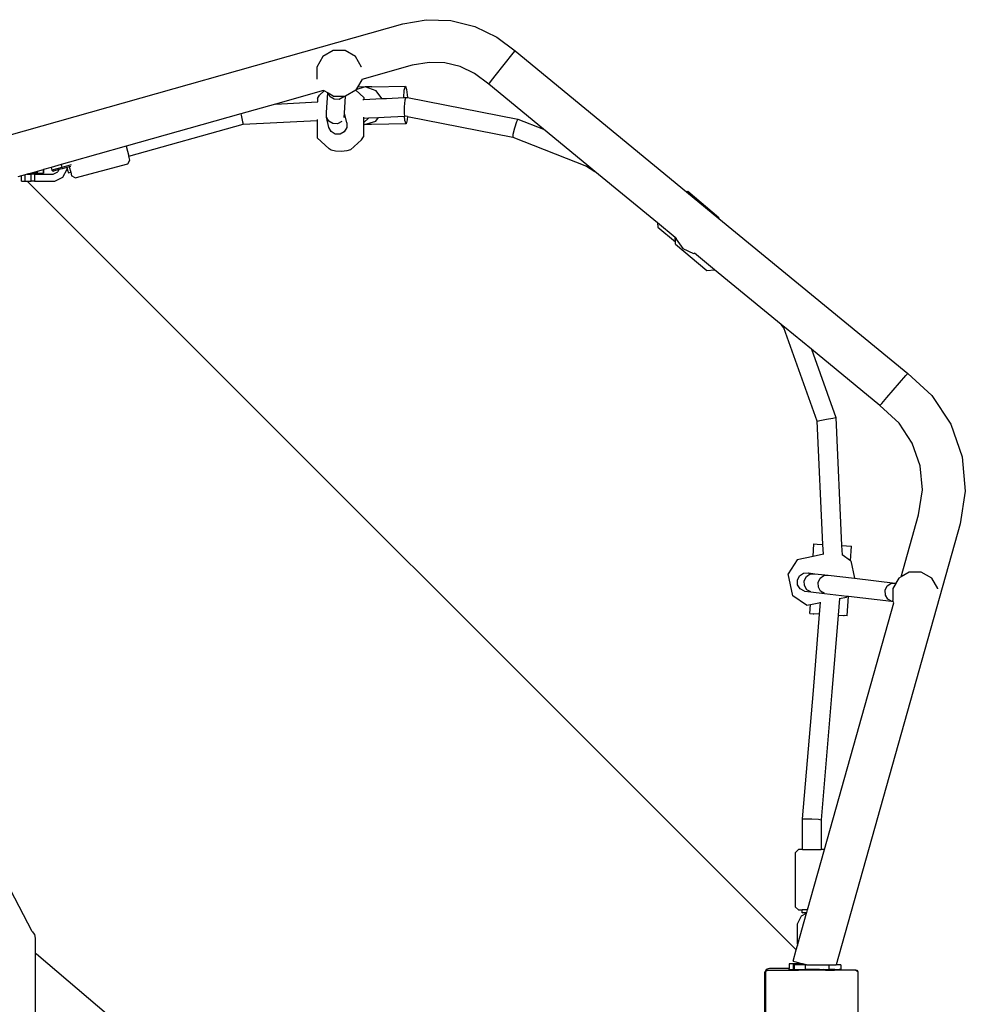
# Model space of a CAD drawing. Units: centimetres. Extents: x -774 to 776, y -605 to 618.
# Drawn here: x -109 to -28, y 292 to 377 of the extents above; entities that cross this region are included whole.
import ezdxf

# ---------------------------------------------------------------- set-up
doc = ezdxf.new("R2010")
doc.units = ezdxf.units.CM
doc.layers.add('VP-EQ', color=7, linetype='Continuous', true_color=0x8a3492)

# ---------------------------------------------------------------- blocks, each defined once
blk = doc.blocks.new('3031')
at = {"layer": 'VP-EQ', "color": 0}
for p, q in [((-76.207, 376.756), (-74.209, 377.104)), ((-74.209, 377.104), (-72.088, 377.033)), ((-72.088, 377.033), (-70.026, 376.529)), ((-110.056, 367.174), (-76.207, 376.756)), ((-70.026, 376.529), (-68.11, 375.613)), ((-68.11, 375.613), (-66.548, 374.42)), ((-82.204, 374.444), (-83.1, 373.927)), ((-81.169, 374.444), (-82.204, 374.444)), ((-80.272, 373.927), (-81.169, 374.444)), ((-66.701, 374.229), (-66.548, 374.42)), ((-66.548, 374.42), (-51.802, 362.306)), ((-83.1, 373.927), (-83.618, 373.03)), ((-79.754, 373.03), (-80.272, 373.927)), ((-68.254, 372.271), (-66.701, 374.229)), ((-83.618, 373.03), (-83.618, 371.995)), ((-79.75, 373.013), (-79.754, 373.03)), ((-75.392, 373.185), (-79.739, 371.954)), ((-73.953, 373.436), (-75.392, 373.185)), ((-72.589, 373.39), (-73.953, 373.436)), ((-71.262, 373.066), (-72.589, 373.39)), ((-70.03, 372.477), (-71.262, 373.066)), ((-83.613, 371.977), (-83.618, 371.995)), ((-79.739, 371.939), (-80.106, 371.305)), ((-79.739, 371.954), (-79.743, 371.953)), ((-79.739, 371.954), (-79.739, 371.939)), ((-68.82, 371.552), (-70.03, 372.477)), ((-68.669, 371.745), (-68.254, 372.271)), ((-83.044, 371.019), (-87.171, 369.851)), ((-83.034, 371.022), (-83.044, 371.019)), ((-82.963, 370.972), (-83.044, 371.019)), ((-80.257, 371.043), (-81.133, 370.537)), ((-80.255, 371.047), (-80.257, 371.043)), ((-80.242, 371.069), (-80.255, 371.047)), ((-79.567, 370.409), (-80.255, 371.047)), ((-79.438, 371.317), (-80.242, 371.069)), ((-80.106, 371.305), (-80.242, 371.069)), ((-79.438, 371.317), (-80.106, 371.305)), ((-78.864, 371.328), (-79.438, 371.317)), ((-78.497, 370.993), (-79.438, 371.317)), ((-78.864, 371.328), (-75.99, 371.38)), ((-78.025, 370.317), (-78.497, 370.993)), ((-76.112, 370.414), (-76.08, 371.037)), ((-76.08, 371.037), (-75.99, 371.38)), ((-75.99, 371.38), (-75.887, 371.106)), ((-75.887, 371.106), (-75.817, 370.397)), ((-68.82, 371.552), (-68.669, 371.745)), ((-64.118, 367.69), (-68.82, 371.552)), ((-83.546, 370.336), (-83.548, 370.035)), ((-83.546, 370.336), (-83.383, 370.598)), ((-83.383, 370.598), (-82.963, 370.972)), ((-82.67, 370.803), (-82.963, 370.972)), ((-82.77, 369.128), (-82.67, 370.803)), ((-82.632, 370.781), (-82.67, 370.803)), ((-82.459, 370.468), (-82.632, 370.781)), ((-82.189, 370.525), (-82.632, 370.781)), ((-82.108, 370.256), (-82.459, 370.468)), ((-82.189, 370.525), (-81.276, 370.525)), ((-81.696, 370.243), (-82.108, 370.256)), ((-81.334, 370.432), (-81.696, 370.243)), ((-81.276, 370.525), (-81.334, 370.432)), ((-81.276, 370.525), (-81.154, 370.525)), ((-81.222, 369.049), (-81.133, 370.537)), ((-81.133, 370.537), (-81.154, 370.525)), ((-79.652, 370.234), (-79.569, 370.238)), ((-79.567, 370.409), (-79.569, 370.238)), ((-79.569, 370.238), (-78.025, 370.317)), ((-78.025, 370.317), (-77.603, 370.338)), ((-77.603, 370.338), (-76.112, 370.414)), ((-76.112, 370.414), (-75.948, 370.422)), ((-76.021, 370.176), (-76.083, 369.604)), ((-75.948, 370.422), (-76.021, 370.176)), ((-75.948, 370.422), (-75.817, 370.397)), ((-75.817, 370.397), (-66.307, 368.552)), ((-87.171, 369.851), (-90.13, 369.013)), ((-87.171, 369.851), (-83.548, 370.035)), ((-83.548, 370.035), (-83.513, 370.037)), ((-76.083, 369.604), (-76.098, 369.041)), ((-90.13, 369.013), (-100.006, 366.218)), ((-90.13, 369.013), (-90.113, 368.89)), ((-90.113, 368.89), (-90.008, 368.332)), ((-83.562, 368.514), (-83.563, 368.434)), ((-82.781, 368.724), (-82.77, 369.128)), ((-82.57, 367.841), (-82.781, 368.724)), ((-82.584, 368.37), (-82.781, 368.724)), ((-81.243, 368.69), (-81.222, 369.049)), ((-81.027, 368.233), (-81.222, 369.049)), ((-79.135, 368.66), (-79.587, 368.239)), ((-79.584, 368.637), (-79.587, 368.239)), ((-79.583, 368.717), (-79.584, 368.637)), ((-79.584, 368.637), (-79.135, 368.66)), ((-79.135, 368.66), (-78.295, 368.702)), ((-78.539, 368.376), (-78.295, 368.702)), ((-78.295, 368.702), (-77.824, 368.726)), ((-77.824, 368.726), (-76.062, 368.816)), ((-76.098, 369.041), (-76.058, 368.816)), ((-76.023, 368.422), (-76.062, 368.816)), ((-76.062, 368.816), (-76.058, 368.816)), ((-75.815, 368.769), (-76.058, 368.816)), ((-75.829, 368.492), (-75.919, 368.148)), ((-75.815, 368.769), (-75.829, 368.492)), ((-75.815, 368.769), (-66.75, 367.011)), ((-66.307, 368.552), (-66.427, 368.315)), ((-66.307, 368.552), (-64.118, 367.69)), ((-99.781, 365.377), (-89.937, 368.109)), ((-90.008, 368.332), (-89.937, 368.109)), ((-89.937, 368.109), (-83.563, 368.434)), ((-83.563, 368.434), (-83.577, 366.954)), ((-82.233, 368.16), (-82.584, 368.37)), ((-82.372, 367.48), (-82.57, 367.841)), ((-81.821, 368.151), (-82.233, 368.16)), ((-81.459, 368.345), (-81.821, 368.151)), ((-81.036, 367.819), (-81.249, 367.464)), ((-81.027, 368.233), (-81.036, 367.819)), ((-79.589, 368.081), (-79.598, 367.027)), ((-79.588, 368.117), (-79.589, 368.081)), ((-79.49, 368.083), (-79.589, 368.081)), ((-79.587, 368.239), (-79.588, 368.117)), ((-79.588, 368.117), (-79.49, 368.083)), ((-79.49, 368.083), (-78.539, 368.376)), ((-78.904, 368.094), (-79.49, 368.083)), ((-75.919, 368.148), (-78.904, 368.094)), ((-75.919, 368.148), (-76.023, 368.422)), ((-66.606, 367.766), (-66.74, 367.226)), ((-66.427, 368.315), (-66.606, 367.766)), ((-60.381, 364.62), (-64.118, 367.69)), ((-83.577, 366.954), (-82.556, 366.007)), ((-82.02, 367.268), (-82.372, 367.48)), ((-81.981, 367.266), (-82.02, 367.268)), ((-81.609, 367.262), (-81.981, 367.266)), ((-81.249, 367.464), (-81.609, 367.262)), ((-79.761, 366.766), (-80.715, 365.916)), ((-79.761, 366.766), (-79.598, 367.027)), ((-66.74, 367.226), (-66.75, 367.011)), ((-66.75, 367.011), (-60.416, 364.516)), ((-100.006, 366.218), (-104.87, 364.841)), ((-100.006, 366.218), (-99.781, 365.377)), ((-82.377, 365.886), (-82.556, 366.007)), ((-80.715, 365.916), (-81.03, 365.819)), ((-99.686, 365.023), (-99.781, 365.377)), ((-81.989, 365.801), (-82.377, 365.886)), ((-81.496, 365.777), (-81.989, 365.801)), ((-81.03, 365.819), (-81.496, 365.777)), ((-106.45, 364.393), (-107.116, 364.205)), ((-105.597, 364.635), (-106.45, 364.393)), ((-106.45, 364.393), (-106.389, 364.167)), ((-105.533, 364.396), (-106.389, 364.167)), ((-105.502, 364.28), (-105.793, 364.203)), ((-104.87, 364.841), (-105.597, 364.635)), ((-105.597, 364.635), (-105.533, 364.396)), ((-104.742, 364.608), (-105.533, 364.396)), ((-105.533, 364.396), (-105.502, 364.28)), ((-105.119, 364.383), (-105.502, 364.28)), ((-105.442, 363.551), (-105.094, 364.237)), ((-104.898, 364.442), (-105.119, 364.383)), ((-105.119, 364.383), (-105.094, 364.294)), ((-105.094, 364.294), (-105.054, 364.156)), ((-105.094, 364.237), (-105.094, 364.294)), ((-104.776, 364.475), (-104.898, 364.442)), ((-104.898, 364.442), (-104.777, 363.99)), ((-104.401, 363.497), (-99.848, 364.717)), ((-99.848, 364.717), (-99.686, 365.023)), ((-60.381, 364.62), (-60.416, 364.516)), ((-60.416, 364.516), (-59.681, 364.045)), ((-59.681, 364.045), (-60.381, 364.62)), ((-108.995, 363.673), (-109.332, 363.578)), ((-108.695, 363.758), (-108.995, 363.673)), ((-108.995, 363.211), (-108.995, 363.673)), ((-108.513, 363.809), (-108.695, 363.758)), ((-108.695, 363.211), (-108.695, 363.758)), ((-108.139, 363.915), (-108.513, 363.809)), ((-108.513, 363.809), (-108.183, 363.809)), ((-107.883, 363.809), (-108.183, 363.809)), ((-108.183, 363.211), (-108.183, 363.809)), ((-107.654, 364.052), (-108.139, 363.915)), ((-107.654, 363.915), (-108.139, 363.915)), ((-107.883, 363.809), (-106.294, 363.809)), ((-107.883, 363.809), (-107.883, 363.211)), ((-107.133, 364.2), (-107.654, 364.052)), ((-107.654, 364.052), (-107.654, 363.915)), ((-107.654, 363.915), (-107.132, 363.916)), ((-107.116, 364.205), (-107.133, 364.2)), ((-107.133, 364.2), (-107.132, 363.916)), ((-107.132, 363.916), (-107.116, 363.916)), ((-107.116, 364.205), (-107.116, 363.916)), ((-106.389, 364.167), (-106.257, 364.078)), ((-106.294, 363.809), (-105.892, 364.007)), ((-105.793, 364.203), (-106.257, 364.078)), ((-106.135, 363.211), (-105.442, 363.551)), ((-105.793, 364.203), (-105.892, 364.007)), ((-105.054, 364.156), (-104.977, 363.935)), ((-104.977, 363.935), (-104.777, 363.99)), ((-104.777, 363.99), (-104.694, 363.681)), ((-104.401, 363.497), (-104.694, 363.681)), ((-54.294, 359.62), (-59.681, 364.045)), ((-108.995, 363.211), (-108.695, 363.211)), ((-108.695, 363.211), (-108.519, 363.211)), ((-108.519, 363.211), (-108.183, 363.211)), ((-42.367, 297.094), (-108.519, 363.211)), ((-107.883, 363.211), (-108.183, 363.211)), ((-107.883, 363.211), (-106.135, 363.211)), ((-51.69, 362.318), (-51.802, 362.306)), ((-51.802, 362.306), (-49.013, 360.014)), ((-49.016, 360.059), (-51.69, 362.318)), ((-49.016, 360.059), (-49.013, 360.014)), ((-49.013, 360.014), (-32.769, 346.67)), ((-54.294, 359.62), (-54.271, 359.262)), ((-52.782, 358.377), (-54.294, 359.62)), ((-54.271, 359.262), (-52.756, 357.982)), ((-52.756, 357.982), (-52.782, 358.377)), ((-52.704, 358.314), (-52.782, 358.377)), ((-52.704, 358.314), (-52.696, 358.233)), ((-52.743, 357.784), (-52.756, 357.982)), ((-52.743, 357.784), (-50.069, 355.526)), ((-52.696, 358.233), (-52.108, 357.417)), ((-52.108, 357.417), (-51.191, 357.004)), ((-51.191, 357.004), (-51.119, 357.011)), ((-49.395, 355.595), (-51.119, 357.011)), ((-50.069, 355.526), (-49.395, 355.595)), ((-43.662, 350.885), (-49.395, 355.595)), ((-43.422, 350.608), (-43.662, 350.885)), ((-43.367, 350.643), (-43.662, 350.885)), ((-43.422, 350.608), (-43.367, 350.643)), ((-40.557, 342.56), (-43.422, 350.608)), ((-41.063, 348.75), (-43.367, 350.643)), ((-41.063, 348.75), (-38.97, 342.872)), ((-35.168, 343.907), (-41.063, 348.75)), ((-34.57, 344.599), (-32.93, 346.485)), ((-32.93, 346.485), (-32.769, 346.67)), ((-32.769, 346.67), (-30.713, 344.783)), ((-30.713, 344.783), (-29.081, 342.308)), ((-35.168, 343.907), (-35.009, 344.093)), ((-33.519, 342.393), (-35.168, 343.907)), ((-35.009, 344.093), (-34.57, 344.599)), ((-40.557, 342.56), (-40.325, 342.613)), ((-40.064, 331.959), (-40.557, 342.56)), ((-40.325, 342.613), (-39.764, 342.727)), ((-39.764, 342.727), (-39.203, 342.834)), ((-39.203, 342.834), (-38.97, 342.872)), ((-38.97, 342.872), (-38.458, 331.863)), ((-32.382, 340.67), (-33.519, 342.393)), ((-29.081, 342.308), (-28.098, 339.512)), ((-31.698, 338.723), (-32.382, 340.67)), ((-28.098, 339.512), (-27.822, 336.56)), ((-31.506, 336.668), (-31.698, 338.723)), ((-31.835, 334.516), (-31.506, 336.668)), ((-27.822, 336.56), (-28.253, 333.741)), ((-28.253, 333.741), (-38.933, 295.794)), ((-33.334, 329.188), (-31.835, 334.516)), ((-40.905, 330.935), (-40.841, 332.005)), ((-40.841, 332.005), (-40.566, 331.989)), ((-40.566, 331.989), (-40.064, 331.959)), ((-40.024, 331.115), (-40.064, 331.959)), ((-38.458, 331.863), (-38.421, 331.059)), ((-38.458, 331.863), (-37.614, 331.812)), ((-37.689, 330.558), (-37.614, 331.812)), ((-42.282, 330.653), (-43.054, 329.438)), ((-40.905, 330.935), (-42.282, 330.653)), ((-40.024, 331.115), (-40.905, 330.935)), ((-40.001, 331.12), (-40.024, 331.115)), ((-38.421, 331.059), (-38.444, 331.075)), ((-37.689, 330.558), (-38.421, 331.059)), ((-37.666, 330.542), (-37.689, 330.558)), ((-37.666, 330.542), (-37.36, 329.051)), ((-42.074, 329.267), (-41.728, 329.491)), ((-41.728, 329.491), (-41.317, 329.511)), ((-41.317, 329.511), (-40.769, 329.448)), ((-41.317, 329.511), (-41.162, 329.426)), ((-32.647, 329.585), (-33.334, 329.188)), ((-31.611, 329.585), (-32.647, 329.585)), ((-30.715, 329.068), (-31.611, 329.585)), ((-42.666, 327.547), (-43.054, 329.438)), ((-42.263, 328.898), (-42.074, 329.267)), ((-42.244, 328.485), (-42.263, 328.898)), ((-41.676, 328.831), (-41.494, 329.2)), ((-41.66, 328.418), (-41.676, 328.831)), ((-41.494, 329.2), (-41.162, 329.426)), ((-41.162, 329.426), (-41.153, 329.426)), ((-41.153, 329.426), (-40.769, 329.448)), ((-40.769, 329.448), (-39.619, 329.314)), ((-40.473, 328.691), (-40.3, 329.061)), ((-40.461, 328.278), (-40.473, 328.691)), ((-40.3, 329.061), (-39.987, 329.289)), ((-39.987, 329.289), (-39.619, 329.314)), ((-39.619, 329.314), (-37.36, 329.051)), ((-37.36, 329.051), (-33.85, 328.642)), ((-34.22, 328.617), (-33.85, 328.642)), ((-33.85, 328.642), (-33.804, 328.616)), ((-33.85, 328.642), (-33.793, 328.635)), ((-33.543, 329.068), (-33.793, 328.635)), ((-33.334, 329.188), (-33.543, 329.068)), ((-30.197, 328.171), (-30.715, 329.068)), ((-42.022, 328.137), (-42.244, 328.485)), ((-41.656, 327.947), (-42.022, 328.137)), ((-41.45, 328.071), (-41.66, 328.418)), ((-41.656, 327.947), (-41.101, 327.883)), ((-41.101, 327.883), (-41.45, 328.071)), ((-41.101, 327.883), (-39.942, 327.748)), ((-40.267, 327.933), (-40.461, 328.278)), ((-39.942, 327.748), (-40.267, 327.933)), ((-34.708, 328.019), (-34.534, 328.389)), ((-34.696, 327.607), (-34.708, 328.019)), ((-34.534, 328.389), (-34.22, 328.617)), ((-33.804, 328.616), (-34.061, 328.171)), ((-34.061, 328.171), (-34.061, 327.136)), ((-33.793, 328.635), (-33.804, 328.616)), ((-30.19, 328.144), (-30.197, 328.171)), ((-41.479, 326.734), (-42.666, 327.547)), ((-41.152, 326.801), (-40.285, 326.979)), ((-40.366, 325.967), (-40.285, 326.979)), ((-40.285, 326.979), (-40.284, 326.999)), ((-39.942, 327.748), (-37.996, 327.522)), ((-38.655, 327.313), (-38.769, 325.871)), ((-38.655, 327.313), (-38.05, 327.437)), ((-38.653, 327.331), (-38.655, 327.313)), ((-38.05, 327.437), (-37.996, 327.522)), ((-37.996, 327.522), (-37.871, 327.507)), ((-37.972, 325.823), (-37.871, 327.507)), ((-37.871, 327.507), (-34.173, 327.076)), ((-34.5, 327.261), (-34.696, 327.607)), ((-34.173, 327.076), (-34.5, 327.261)), ((-34.173, 327.076), (-34.034, 327.061)), ((-34.046, 327.08), (-34.061, 327.136)), ((-34.034, 327.061), (-34.046, 327.08)), ((-33.965, 326.947), (-34.034, 327.061)), ((-33.966, 326.943), (-33.965, 326.947)), ((-41.479, 326.734), (-41.152, 326.801)), ((-41.199, 326.015), (-41.152, 326.801)), ((-39.945, 305.707), (-33.966, 326.943)), ((-41.199, 326.015), (-40.923, 326)), ((-40.923, 326), (-40.858, 325.994)), ((-40.887, 319.4), (-40.366, 325.967)), ((-40.366, 325.967), (-40.858, 325.994)), ((-38.769, 325.871), (-39.293, 319.27)), ((-38.769, 325.871), (-38.313, 325.844)), ((-38.313, 325.844), (-38.247, 325.839)), ((-37.972, 325.823), (-38.247, 325.839)), ((-41.817, 308.357), (-40.887, 319.4)), ((-39.293, 319.27), (-40.218, 308.285)), ((-108.093, 298.666), (-114.016, 310.035)), ((-41.832, 305.707), (-41.817, 308.357)), ((-41.817, 308.357), (-41.583, 308.37)), ((-41.583, 308.37), (-41.017, 308.354)), ((-41.017, 308.354), (-40.452, 308.319)), ((-40.452, 308.319), (-40.218, 308.285)), ((-40.218, 308.285), (-40.233, 305.707)), ((-42.436, 305.471), (-42.183, 305.707)), ((-42.436, 300.757), (-42.436, 305.471)), ((-41.832, 305.707), (-42.183, 305.707)), ((-41.832, 305.707), (-40.233, 305.707)), ((-41.402, 300.522), (-39.945, 305.707)), ((-39.945, 305.707), (-40.233, 305.707)), ((-42.436, 300.757), (-42.183, 300.522)), ((-42.263, 299.322), (-41.922, 300.015)), ((-42.232, 297.574), (-41.482, 300.238)), ((-42.183, 300.522), (-41.861, 300.522)), ((-41.922, 300.015), (-41.482, 300.238)), ((-41.862, 300.284), (-41.861, 300.522)), ((-41.862, 300.284), (-41.628, 300.293)), ((-41.628, 300.273), (-41.862, 300.284)), ((-41.402, 300.522), (-41.861, 300.522)), ((-41.628, 300.293), (-41.467, 300.293)), ((-41.473, 300.271), (-41.628, 300.273)), ((-41.482, 300.238), (-41.473, 300.271)), ((-41.473, 300.271), (-41.467, 300.293)), ((-41.467, 300.293), (-41.402, 300.522)), ((-42.263, 297.574), (-42.263, 299.322)), ((-108.093, 298.666), (-107.898, 298.402)), ((-107.898, 298.402), (-107.832, 298.104)), ((-107.832, 298.104), (-107.832, 296.795)), ((-42.367, 297.094), (-42.263, 297.466)), ((-42.263, 297.574), (-42.263, 297.466)), ((-42.263, 297.574), (-42.232, 297.574)), ((-42.263, 297.466), (-42.232, 297.574)), ((-107.832, 296.795), (-107.724, 296.754)), ((-107.832, 296.795), (-107.832, 241.591)), ((-107.724, 296.754), (-101.496, 291.432)), ((-42.64, 296.126), (-42.367, 297.094)), ((-42.601, 295.898), (-42.983, 295.897)), ((-42.983, 295.897), (-42.983, 295.894)), ((-42.601, 295.894), (-42.983, 295.894)), ((-42.983, 295.894), (-42.983, 295.482)), ((-42.64, 296.126), (-42.404, 296.058)), ((-41.837, 295.898), (-42.601, 295.898)), ((-42.601, 295.894), (-42.601, 295.898)), ((-41.837, 295.898), (-42.601, 295.894)), ((-42.601, 295.394), (-42.601, 295.894)), ((-42.538, 295.794), (-42.538, 295.394)), ((-41.601, 295.794), (-42.538, 295.794)), ((-42.404, 296.058), (-41.837, 295.898)), ((-41.601, 295.831), (-41.837, 295.898)), ((-41.601, 295.794), (-41.601, 295.831)), ((-41.601, 295.831), (-41.472, 295.794)), ((-41.601, 295.794), (-41.59, 295.794)), ((-41.59, 295.794), (-41.59, 295.394)), ((-41.472, 295.794), (-41.59, 295.794)), ((-41.472, 295.794), (-39.563, 295.794)), ((-39.563, 295.794), (-39.563, 295.394)), ((-39.563, 295.794), (-38.933, 295.794)), ((-38.538, 295.794), (-38.933, 295.794)), ((-38.538, 295.794), (-38.538, 295.394)), ((-45.056, 295.144), (-45.066, 295.082)), ((-45.066, 295.082), (-45.066, 293.738)), ((-45.056, 295.144), (-45.002, 295.219)), ((-45.052, 295.185), (-45.056, 295.144)), ((-45.056, 293.728), (-45.056, 295.144)), ((-45.012, 295.282), (-45.052, 295.185)), ((-44.949, 295.364), (-45.012, 295.282)), ((-45.002, 295.232), (-44.981, 295.247)), ((-45.002, 295.232), (-45.002, 295.219)), ((-45.002, 295.219), (-45.002, 287.536)), ((-44.981, 295.247), (-44.914, 295.34)), ((-44.981, 295.247), (-44.853, 295.34)), ((-44.866, 295.428), (-44.949, 295.364)), ((-44.914, 295.34), (-44.853, 295.34)), ((-44.769, 295.468), (-44.866, 295.428)), ((-44.853, 295.34), (-42.168, 295.34)), ((-44.666, 295.482), (-44.769, 295.468)), ((-42.983, 295.482), (-44.666, 295.482)), ((-42.983, 295.394), (-42.983, 295.482)), ((-42.983, 295.394), (-42.601, 295.394)), ((-42.601, 295.394), (-42.538, 295.394)), ((-42.538, 295.394), (-42.411, 295.394)), ((-42.411, 295.394), (-42.114, 295.393)), ((-42.168, 295.34), (-42.114, 295.393)), ((-39.856, 295.34), (-42.168, 295.34)), ((-42.114, 295.393), (-42.064, 295.394)), ((-42.064, 295.394), (-41.601, 295.393)), ((-41.59, 295.394), (-41.601, 295.393)), ((-40.365, 295.393), (-41.59, 295.394)), ((-40.365, 295.393), (-40.05, 295.394)), ((-40.05, 295.394), (-40.045, 295.393)), ((-40.045, 295.393), (-39.563, 295.394)), ((-39.856, 295.34), (-40.045, 295.393)), ((-39.856, 295.34), (-39.061, 295.34)), ((-39.05, 295.394), (-39.563, 295.394)), ((-39.046, 295.394), (-39.061, 295.34)), ((-37.225, 295.34), (-39.061, 295.34)), ((-39.046, 295.394), (-39.05, 295.394)), ((-39.046, 295.394), (-38.983, 295.394)), ((-38.983, 295.394), (-38.679, 295.394)), ((-38.538, 295.394), (-38.679, 295.394)), ((-37.225, 295.34), (-37.164, 295.34)), ((-37.225, 295.34), (-37.096, 295.247)), ((-37.164, 295.34), (-37.096, 295.247)), ((-37.096, 295.247), (-37.056, 295.218)), ((-37.056, 295.218), (-37.056, 287.497)), ((-45.066, 293.738), (-45.056, 293.728)), ((-45.066, 293.738), (-45.066, 291.632)), ((-45.056, 287.61), (-45.056, 293.728))]:
    blk.add_line(p, q, dxfattribs=at)
blk = doc.blocks.new('3031 2d')
at = {"layer": 'VP-EQ', "color": 0}
blk.add_blockref('3031', (0, 0), dxfattribs=at)

msp = doc.modelspace()

# ---------------------------------------------------------------- block references
at = {"layer": 'VP-EQ', "color": 0}
msp.add_blockref('3031 2d', (0, 0), dxfattribs=at)

doc.saveas('drawing.dxf')
